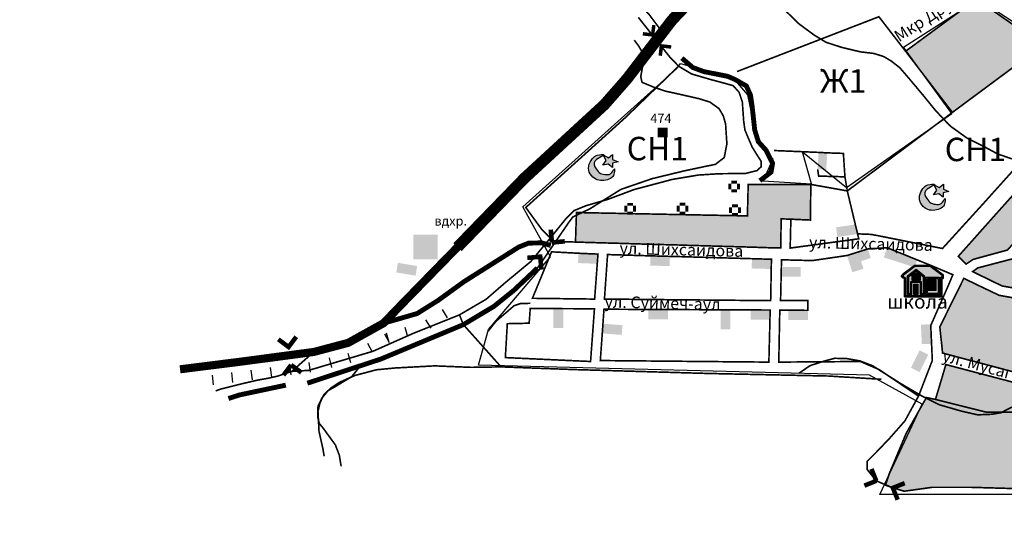
# Model space of a CAD drawing. Extents: x 8672911 to 8696628, y 4735202 to 4739388.
# Drawn here: x 8691026 to 8692288, y 4735949 to 4736593 of the extents above; entities that cross this region are included whole.
import ezdxf

# ---------------------------------------------------------------- set-up
doc = ezdxf.new("R2010")
doc.units = 0
doc.header["$MEASUREMENT"] = 0
for name, pattern in [('DASHED0205', [17.5, 5, -12.5]), ('DASHED0207', [22.5, 5, -17.5]), ('DASHED0210', [30, 5, -25]), ('DASHED3010', [100, 75, -25])]:
    doc.linetypes.add(name, pattern=pattern)
doc.layers.get('0').update_dxf_attribs({"linetype": 'CONTINUOUS'})
for name, color, linetype in [('10', 7, 'CONTINUOUS'), ('11', 7, 'CONTINUOUS'), ('12', 7, 'CONTINUOUS'), ('13', 7, 'CONTINUOUS'), ('14', 7, 'CONTINUOUS'), ('15', 7, 'CONTINUOUS'), ('16', 7, 'CONTINUOUS'), ('17', 7, 'CONTINUOUS'), ('18', 7, 'CONTINUOUS'), ('19', 7, 'CONTINUOUS'), ('3', 7, 'CONTINUOUS'), ('5', 7, 'CONTINUOUS'), ('6', 7, 'CONTINUOUS'), ('7', 7, 'CONTINUOUS'), ('9', 7, 'CONTINUOUS')]:
    doc.layers.add(name, color=color, linetype=linetype)
doc.styles.add('ARIALCYR', font='ARIAL.TTF', dxfattribs={"height": 1})
doc.styles.get("Standard").update_dxf_attribs({"font": 'TIMES.TTF', "height": 30})

# ---------------------------------------------------------------- blocks, each defined once
blk = doc.blocks.new('B873')
at = {"layer": '11', "color": 7, "const_width": 6.25, "flags": 128}
for points in [[(-12.5, 12.5), (0, 0)], [(37.5, 12.5), (25, 0), (37.5, -12.5)], [(0, 0), (-12.5, -12.5)]]:
    blk.add_lwpolyline(points, dxfattribs=at)
blk = doc.blocks.new('B772')
at = {"layer": '18', "linetype": 'Continuous'}
blk.add_hatch(color=7, dxfattribs=at).paths.add_polyline_path([(0, 12.5), (18.75, 12.5), (18.75, 0), (0, 0)])
blk = doc.blocks.new('B773')
at = {"layer": '18', "linetype": 'Continuous'}
blk.add_hatch(color=7, dxfattribs=at).paths.add_polyline_path([(0, 12.5), (25, 12.5), (25, 0), (0, 0)])
blk = doc.blocks.new('B310')
at = {"layer": '6', "color": 7}
for points in [[(-12.5, 0), (-6.25, 0), (-12.5, -6.25), (-6.25, -6.25)], [(-6.25, 6.25), (6.25, 6.25), (-6.25, 0), (6.25, 0)], [(6.25, 0), (12.5, 0), (6.25, -6.25), (12.5, -6.25)], [(-12.5, -6.25), (-6.25, -6.25), (-12.5, -12.5), (-6.25, -12.5)], [(-6.25, -12.5), (6.25, -12.5), (-6.25, -18.75), (6.25, -18.75)], [(6.25, -6.25), (12.5, -6.25), (6.25, -12.5), (12.5, -12.5)]]:
    blk.add_solid(points, dxfattribs=at)
blk = doc.blocks.new('B49')
at = {"layer": '7', "color": 171}
for points in [[(-12.5, 12.5), (18.75, 12.5), (-12.5, 6.25), (18.75, 6.25)], [(-12.5, 6.25), (18.75, 6.25), (-12.5, 0), (18.75, 0)], [(-12.5, 0), (18.75, 0), (-12.5, -6.25), (18.75, -6.25)], [(-12.5, -6.25), (18.75, -6.25), (-12.5, -12.5), (18.75, -12.5)], [(-12.5, -12.5), (18.75, -12.5), (-12.5, -18.75), (18.75, -18.75)]]:
    blk.add_solid(points, dxfattribs=at)
blk = doc.blocks.new('B401')
at = {"layer": '15', "color": 7}
for points in [[(0, 6.25), (12.5, 6.25), (0, 0), (12.5, 0)], [(0, 0), (12.5, 0), (0, -6.25), (12.5, -6.25)]]:
    blk.add_solid(points, dxfattribs=at)

msp = doc.modelspace()

# ---------------------------------------------------------------- hatches: boundary and pattern name
h = msp.add_hatch(color=135)
h.set_gradient(color1=(94, 189, 81), color2=(108, 195, 96), one_color=1, tint=0.57)
edge = h.paths.add_edge_path()
edge.add_spline(control_points=[(8691773.7, 4736420.4), (8691775.1, 4736421), (8691765.1, 4736420.3), (8691761, 4736417.8), (8691754.8, 4736408.7), (8691754.7, 4736397.9), (8691761.4, 4736389.8), (8691772.6, 4736386), (8691785.8, 4736389.6), (8691788.2, 4736397.3), (8691788.6, 4736404.9), (8691784.5, 4736395.2), (8691777.7, 4736394.6), (8691769.5, 4736396), (8691764, 4736402.7), (8691758.2, 4736414.1), (8691778, 4736420.4), (8691773.7, 4736420.4)], knot_values=[0, 0, 0, 0, 4.61757, 13.256178, 23.321144, 33.461827, 43.83484, 52.293013, 68.726644, 75.821674, 78.863877, 84.846928, 92.427647, 99.837936, 108.173878, 118.400881, 131.240758, 131.240758, 131.240758, 131.240758], degree=3, periodic=0)
h.paths.add_polyline_path([(8691773.1, 4736407.3), (8691777.6, 4736413.1), (8691773.7, 4736420.4), (8691780.7, 4736416.5), (8691785.8, 4736420.8), (8691785.8, 4736414.6), (8691793, 4736411.6), (8691785.7, 4736409.8), (8691785.7, 4736404.3), (8691780.2, 4736408.6)])
h = msp.add_hatch(color=135)
h.set_gradient(color1=(94, 189, 81), color2=(108, 195, 96), one_color=1, tint=0.57)
edge = h.paths.add_edge_path()
edge.add_spline(control_points=[(8692197.5, 4736382.4), (8692198.9, 4736383), (8692188.9, 4736382.2), (8692184.7, 4736379.8), (8692178.6, 4736370.6), (8692178.5, 4736359.9), (8692185.2, 4736351.8), (8692196.4, 4736347.9), (8692209.5, 4736351.5), (8692211.9, 4736359.3), (8692212.3, 4736366.8), (8692208.2, 4736357.2), (8692201.5, 4736356.6), (8692193.3, 4736357.9), (8692187.8, 4736364.6), (8692182, 4736376), (8692201.7, 4736382.4), (8692197.5, 4736382.4)], knot_values=[0, 0, 0, 0, 7.69595, 22.09363, 38.868574, 55.769712, 73.058067, 87.155021, 114.544406, 126.369457, 131.439795, 141.411547, 154.046078, 166.39656, 180.289797, 197.334801, 218.734597, 218.734597, 218.734597, 218.734597], degree=3, periodic=0)
h.paths.add_polyline_path([(8692196.9, 4736369.3), (8692201.4, 4736375), (8692197.5, 4736382.4), (8692204.4, 4736378.5), (8692209.6, 4736382.8), (8692209.6, 4736376.6), (8692216.8, 4736373.6), (8692209.5, 4736371.8), (8692209.5, 4736366.3), (8692204, 4736370.5)])
h = msp.add_hatch(color=7)
h.paths.add_polyline_path([(8692159.8, 4736262), (8692159.8, 4736238.6), (8692207.8, 4736238.6), (8692207.8, 4736262.2), (8692209.4, 4736262.2), (8692209.4, 4736266.7), (8692193.3, 4736278.9), (8692172.6, 4736278.9), (8692157.6, 4736267.6), (8692155.6, 4736265.3), (8692157.8, 4736262.8)])
h.paths.add_polyline_path([(8692161.3, 4736263), (8692161.3, 4736240.1), (8692206.4, 4736240.1), (8692206.4, 4736263.7), (8692208, 4736263.7), (8692208, 4736265.9), (8692192.8, 4736277.4), (8692173.1, 4736277.4), (8692158.6, 4736266.5), (8692157.5, 4736265.3), (8692158.7, 4736264)], flags=16)
h = msp.add_hatch(color=1)
h.paths.add_polyline_path([(8692161.3, 4736263), (8692161.3, 4736240.1), (8692206.4, 4736240.1), (8692206.4, 4736263.7), (8692208, 4736263.7), (8692208, 4736265.9), (8692192.8, 4736277.4), (8692173.1, 4736277.4), (8692158.6, 4736266.5), (8692157.5, 4736265.3), (8692158.7, 4736264)])
h.paths.add_polyline_path([(8692163.8, 4736265.1), (8692163.8, 4736241.4), (8692169.2, 4736241.4), (8692169, 4736257.2), (8692179.9, 4736257.3), (8692180, 4736241.4), (8692185.6, 4736241.4), (8692185.6, 4736265.1), (8692174.6, 4736273.5)], flags=16)
h.paths.add_polyline_path([(8692171.9, 4736254.6), (8692176.9, 4736254.6), (8692176.9, 4736241.4), (8692171.9, 4736241.4)], flags=16)
h.paths.add_polyline_path([(8692187.7, 4736263.6), (8692204.4, 4736263.6), (8692204.4, 4736241.3), (8692187.7, 4736241.3)], flags=16)
h = msp.add_hatch(color=7)
h.paths.add_polyline_path([(8692163.8, 4736265.1), (8692163.8, 4736241.4), (8692169.2, 4736241.4), (8692169, 4736257.2), (8692179.9, 4736257.3), (8692180, 4736241.4), (8692185.6, 4736241.4), (8692185.6, 4736265.1), (8692174.6, 4736273.5)])
h.paths.add_polyline_path([(8692164.8, 4736264), (8692164.8, 4736242.4), (8692168.1, 4736242.4), (8692168.1, 4736258.2), (8692181, 4736258.2), (8692181, 4736242.3), (8692184.2, 4736242.3), (8692184.1, 4736264.3), (8692174.6, 4736271.7)], flags=16)
at = {"true_color": 0xfaf870}
h = msp.add_hatch(color=51, dxfattribs=at)
h.paths.add_polyline_path([(8692164.8, 4736264), (8692164.8, 4736242.4), (8692168.1, 4736242.4), (8692168.1, 4736258.2), (8692181, 4736258.2), (8692181, 4736242.3), (8692184.2, 4736242.3), (8692184.1, 4736264.3), (8692174.6, 4736271.7)])
h.paths.add_polyline_path([(8692169.1, 4736265.1), (8692169.1, 4736259.8), (8692180.3, 4736259.8), (8692180.3, 4736265.1), (8692177.7, 4736268.3), (8692171.6, 4736268.3)], flags=16)
h = msp.add_hatch(color=7)
h.paths.add_polyline_path([(8692169.1, 4736265.1), (8692169.1, 4736259.8), (8692180.3, 4736259.8), (8692180.3, 4736265.1), (8692177.7, 4736268.3), (8692171.6, 4736268.3)])
h.paths.add_polyline_path([(8692169.6, 4736265), (8692169.6, 4736260.3), (8692179.8, 4736260.3), (8692179.8, 4736264.9), (8692177.4, 4736267.8), (8692171.8, 4736267.8)], flags=16)
h = msp.add_hatch(color=1)
h.paths.add_polyline_path([(8692169.6, 4736265), (8692169.6, 4736260.3), (8692179.8, 4736260.3), (8692179.8, 4736264.9), (8692177.4, 4736267.8), (8692171.8, 4736267.8)])
h.paths.add_polyline_path([(8692171.7, 4736263.4), (8692171.7, 4736261.5), (8692177.7, 4736261.5), (8692177.7, 4736263.3), (8692176.4, 4736264.8), (8692172.8, 4736264.9)], flags=16)
for points in [[(8692171.7, 4736263.4), (8692171.7, 4736261.5), (8692177.7, 4736261.5), (8692177.7, 4736263.3), (8692176.4, 4736264.8), (8692172.8, 4736264.9)], [(8692193.1, 4736257.4), (8692195.8, 4736257.4), (8692195.8, 4736250), (8692193.1, 4736250)]]:
    msp.add_hatch(color=7).paths.add_polyline_path(points)
h = msp.add_hatch(color=7)
h.paths.add_polyline_path([(8692187.7, 4736263.6), (8692204.4, 4736263.6), (8692204.4, 4736241.3), (8692187.7, 4736241.3)])
h.paths.add_polyline_path([(8692189.3, 4736261.9), (8692202.8, 4736261.9), (8692202.8, 4736243), (8692189.3, 4736243)], flags=16)
h = msp.add_hatch(color=51, dxfattribs=at)
h.paths.add_polyline_path([(8692189.3, 4736261.9), (8692202.8, 4736261.9), (8692202.8, 4736243), (8692189.3, 4736243)])
h.paths.add_polyline_path([(8692189.3, 4736260.3), (8692199.9, 4736260.3), (8692199.9, 4736246.9), (8692189.3, 4736246.9)], flags=17)
h = msp.add_hatch(color=7)
h.paths.add_polyline_path([(8692189.3, 4736260.3), (8692199.9, 4736260.3), (8692199.9, 4736246.9), (8692189.3, 4736246.9)])
h.paths.add_polyline_path([(8692190.7, 4736258.9), (8692198.5, 4736258.9), (8692198.5, 4736248.3), (8692190.7, 4736248.3)], flags=16)
h = msp.add_hatch(color=1)
h.paths.add_polyline_path([(8692190.7, 4736258.9), (8692198.5, 4736258.9), (8692198.5, 4736248.3), (8692190.7, 4736248.3)])
h.paths.add_polyline_path([(8692193.1, 4736257.4), (8692195.8, 4736257.4), (8692195.8, 4736250), (8692193.1, 4736250)], flags=16)
h = msp.add_hatch(color=7)
h.paths.add_polyline_path([(8692171.9, 4736254.6), (8692176.9, 4736254.6), (8692176.9, 4736241.4), (8692171.9, 4736241.4)])
h.paths.add_polyline_path([(8692173, 4736253.5), (8692175.8, 4736253.5), (8692175.8, 4736242.5), (8692173, 4736242.5)], flags=16)
msp.add_hatch(color=51, dxfattribs=at).paths.add_polyline_path([(8692173, 4736253.5), (8692175.8, 4736253.5), (8692175.8, 4736242.5), (8692173, 4736242.5)])
at = {"layer": '12', "linetype": 'Continuous'}
msp.add_hatch(color=31, dxfattribs=at).paths.add_polyline_path([(8692228.8, 4736290.5), (8692238.8, 4736280.5), (8692247.8, 4736286.5), (8692291.8, 4736298.5), (8692373.8, 4736390.2), (8692370, 4736412.6), (8692364.8, 4736442.9), (8692325.1, 4736398.3), (8692314.4, 4736386.3), (8692305.1, 4736375.9), (8692272.8, 4736339.8), (8692265.3, 4736331.4), (8692245.7, 4736309.4)])
at = {"layer": '18', "linetype": 'Continuous'}
for points in [[(8692248.5, 4736590.2), (8692235.6, 4736579.6), (8692251.8, 4736559.8), (8692240.2, 4736550.2), (8692249.6, 4736538.7), (8692261.2, 4736548.2), (8692275.8, 4736530.4), (8692288.8, 4736541.2)], [(8692198.2, 4736548.5), (8692188.2, 4736539.9), (8692216.5, 4736507.2), (8692226.5, 4736515.9)], [(8692049.8, 4736423.5), (8692048.5, 4736401.9), (8692059.5, 4736401.3), (8692060.8, 4736422.9)], [(8691738.2, 4736308.7), (8691771.5, 4736307.7), (8691772.3, 4736335.8), (8691753.8, 4736336.4), (8691753.5, 4736325.1), (8691738.7, 4736325.5)], [(8692001.8, 4736338.4), (8691988.5, 4736338.6), (8691987.8, 4736301.4), (8692001.2, 4736301.2)], [(8691822.7, 4736306.2), (8691823.1, 4736322.2), (8691793.8, 4736323), (8691793.3, 4736307.1)], [(8692245.7, 4736309.4), (8692254.8, 4736301.2), (8692274.4, 4736323.2), (8692265.3, 4736331.4)], [(8691882.8, 4736304.5), (8691908, 4736303.8), (8691908.3, 4736317.2), (8691883.1, 4736317.7)], [(8692112.8, 4736299.9), (8692086.2, 4736291.5), (8692092.9, 4736270.1), (8692107.2, 4736274.5), (8692104.1, 4736284.2), (8692116.5, 4736288.2)], [(8692137.5, 4736301.5), (8692133.5, 4736289), (8692173.2, 4736276.3), (8692176, 4736285.9)], [(8692227.2, 4736161.6), (8692262.5, 4736152.3), (8692267.7, 4736172), (8692232.4, 4736181.3)]]:
    msp.add_hatch(color=7, dxfattribs=at).paths.add_polyline_path(points)
at = {"layer": '19', "linetype": 'Continuous'}
for points in [[(8692161.2, 4736553), (8692221.2, 4736474.7), (8692314.2, 4736543.6), (8692325.8, 4736552.2), (8692337, 4736560.5), (8692295.7, 4736589.3), (8692263.6, 4736611.6), (8692252, 4736619.7)], [(8692039.2, 4736336.9), (8692039.8, 4736382.5), (8691959.5, 4736382.5), (8691958.5, 4736342.2), (8691739.5, 4736346.5), (8691738.7, 4736325.5), (8691738.2, 4736308.7), (8691771.5, 4736307.7), (8691793.3, 4736307.1), (8691822.7, 4736306.2), (8691851.2, 4736305.4), (8691871.5, 4736304.9), (8691882.8, 4736304.5), (8691908, 4736303.8), (8691932.1, 4736303.1), (8691966.8, 4736302.1), (8691987.8, 4736301.4), (8692001.2, 4736301.2), (8692001.8, 4736338.4), (8692014.2, 4736338), (8692029.5, 4736337.3)], [(8692400.8, 4736292.6), (8692385.8, 4736292.8), (8692371.2, 4736292.9), (8692354.2, 4736293.1), (8692339.2, 4736293.2), (8692321.9, 4736293.4), (8692253.7, 4736275.6), (8692247.2, 4736270.9), (8692260.4, 4736264.4), (8692274.8, 4736257.4), (8692284.8, 4736252.5), (8692321.8, 4736246), (8692335.9, 4736243.5), (8692354.1, 4736240.3), (8692367.1, 4736238), (8692380.8, 4736235.5), (8692395.5, 4736248.9), (8692397, 4736261.5), (8692398.7, 4736275.8)], [(8692344.3, 4736141.6), (8692369.5, 4736153.2), (8692365.8, 4736167.8), (8692361.6, 4736184.1), (8692358.8, 4736194.9), (8692363.8, 4736201.9), (8692373.5, 4736215.5), (8692375.2, 4736223.9), (8692358.6, 4736226.8), (8692325.7, 4736232.6), (8692303.2, 4736236.6), (8692281.2, 4736240.5), (8692274.7, 4736243.6), (8692263.1, 4736249.1), (8692244.4, 4736258.1), (8692235.8, 4736262.2), (8692205.1, 4736200.2), (8692206.1, 4736190.2), (8692207.6, 4736176.5), (8692208.6, 4736166.6), (8692227.2, 4736161.6), (8692262.5, 4736152.3), (8692317.4, 4736137.7), (8692334.2, 4736140.1)], [(8692212.8, 4736151.9), (8692208, 4736135.6), (8692199.5, 4736107.2), (8692264.8, 4736090.9), (8692383.5, 4736090.5), (8692380.2, 4736141.2), (8692369.2, 4736137), (8692349.2, 4736129.2), (8692340.5, 4736127.9), (8692326.9, 4736125.9), (8692317.2, 4736124.5), (8692301.2, 4736128.7), (8692287.3, 4736132.3)]]:
    msp.add_hatch(color=31, dxfattribs=at).paths.add_polyline_path(points)
at = {"layer": '3', "linetype": 'Continuous'}
msp.add_hatch(color=92, dxfattribs=at).paths.add_polyline_path([(8692199.5, 4736107.2), (8692187.8, 4736109.7), (8692187.8, 4736109.5), (8692162, 4736063.9), (8692140.3, 4736012.2), (8692135.4, 4735997.5), (8692144.9, 4735994), (8692159.5, 4735989.7), (8692195.3, 4735994.7), (8692244.5, 4735994.7), (8692303.7, 4735993), (8692332, 4735992.2), (8692364.5, 4735979.7), (8692391.5, 4736018.2), (8692404.8, 4736041.2), (8692429.2, 4736109.9), (8692417, 4736138.9), (8692369.2, 4736137), (8692383.5, 4736090.5), (8692264.8, 4736090.9)])

# ---------------------------------------------------------------- linework, layer by layer
at = {"color": 6, "flags": 128}
msp.add_lwpolyline([(8692503, 4735985.7), (8692128, 4735985.7), (8692182.5, 4736101.2), (8692115, 4736138.5), (8691613.8, 4736150.9), (8691626.9, 4736196.7), (8691706, 4736289.8), (8691670.8, 4736353.9), (8691867.9, 4736531.1), (8691872.6, 4736537.3), (8691940.8, 4736518), (8691958.6, 4736497.1), (8691971, 4736437.5), (8691991.2, 4736415.1), (8691978.8, 4736387.2), (8692040.8, 4736383.3), (8692029.1, 4736424.3), (8692085.7, 4736378.7), (8692220.5, 4736473.1), (8692158.5, 4736558.2), (8692254.7, 4736620.3), (8692357.1, 4736553.2)], dxfattribs=at)
at = {"flags": 128}
for points in [[(8691773.1, 4736407.3), (8691777.6, 4736413.1), (8691773.7, 4736420.4), (8691780.7, 4736416.5), (8691785.8, 4736420.8), (8691785.8, 4736414.6), (8691793, 4736411.6), (8691785.7, 4736409.8), (8691785.7, 4736404.3), (8691780.2, 4736408.6)], [(8692196.9, 4736369.3), (8692201.4, 4736375), (8692197.5, 4736382.4), (8692204.4, 4736378.5), (8692209.6, 4736382.8), (8692209.6, 4736376.6), (8692216.8, 4736373.6), (8692209.5, 4736371.8), (8692209.5, 4736366.3), (8692204, 4736370.5)]]:
    msp.add_lwpolyline(points, close=True, dxfattribs=at)
at = {"color": 7}
for points in [[(8692159.8, 4736262), (8692159.8, 4736238.6), (8692207.8, 4736238.6), (8692207.8, 4736262.2), (8692209.4, 4736262.2), (8692209.4, 4736266.7), (8692193.3, 4736278.9), (8692172.6, 4736278.9), (8692157.6, 4736267.6), (8692155.6, 4736265.3), (8692157.8, 4736262.8)], [(8692161.3, 4736263), (8692161.3, 4736240.1), (8692206.4, 4736240.1), (8692206.4, 4736263.7), (8692208, 4736263.7), (8692208, 4736265.9), (8692192.8, 4736277.4), (8692173.1, 4736277.4), (8692158.6, 4736266.5), (8692157.5, 4736265.3), (8692158.7, 4736264)], [(8692163.8, 4736265.1), (8692163.8, 4736241.4), (8692169.2, 4736241.4), (8692169, 4736257.2), (8692179.9, 4736257.3), (8692180, 4736241.4), (8692185.6, 4736241.4), (8692185.6, 4736265.1), (8692174.6, 4736273.5)], [(8692164.8, 4736264), (8692164.8, 4736242.4), (8692168.1, 4736242.4), (8692168.1, 4736258.2), (8692181, 4736258.2), (8692181, 4736242.3), (8692184.2, 4736242.3), (8692184.1, 4736264.3), (8692174.6, 4736271.7)], [(8692169.1, 4736265.1), (8692169.1, 4736259.8), (8692180.3, 4736259.8), (8692180.3, 4736265.1), (8692177.7, 4736268.3), (8692171.6, 4736268.3)], [(8692169.6, 4736265), (8692169.6, 4736260.3), (8692179.8, 4736260.3), (8692179.8, 4736264.9), (8692177.4, 4736267.8), (8692171.8, 4736267.8)], [(8692171.7, 4736263.4), (8692171.7, 4736261.5), (8692177.7, 4736261.5), (8692177.7, 4736263.3), (8692176.4, 4736264.8), (8692172.8, 4736264.9)], [(8692187.7, 4736263.6), (8692204.4, 4736263.6), (8692204.4, 4736241.3), (8692187.7, 4736241.3)], [(8692189.3, 4736261.9), (8692202.8, 4736261.9), (8692202.8, 4736243), (8692189.3, 4736243)], [(8692189.3, 4736260.3), (8692199.9, 4736260.3), (8692199.9, 4736246.9), (8692189.3, 4736246.9)], [(8692190.7, 4736258.9), (8692198.5, 4736258.9), (8692198.5, 4736248.3), (8692190.7, 4736248.3)], [(8692171.9, 4736254.6), (8692176.9, 4736254.6), (8692176.9, 4736241.4), (8692171.9, 4736241.4)], [(8692173, 4736253.5), (8692175.8, 4736253.5), (8692175.8, 4736242.5), (8692173, 4736242.5)], [(8692193.1, 4736257.4), (8692195.8, 4736257.4), (8692195.8, 4736250), (8692193.1, 4736250)]]:
    msp.add_lwpolyline(points, close=True, dxfattribs=at)
for points in [[(8692159.8, 4736262), (8692157.8, 4736262.8), (8692155.6, 4736265.3), (8692157.7, 4736267.6), (8692172.6, 4736278.8), (8692193.3, 4736278.8), (8692209.4, 4736266.7), (8692209.4, 4736262.2), (8692207.8, 4736262.2)], [(8692163.8, 4736265.1), (8692174.6, 4736273.5), (8692185.6, 4736265.1)], [(8692164.9, 4736264), (8692174.6, 4736271.6), (8692184.1, 4736264.3)], [(8692207.8, 4736262.2), (8692207.8, 4736262.2), (8692207.8, 4736238.7), (8692159.8, 4736238.7), (8692159.8, 4736262)], [(8692169.1, 4736241.4), (8692163.8, 4736241.4), (8692163.8, 4736265.1), (8692163.8, 4736265.1)], [(8692168.1, 4736242.4), (8692164.9, 4736242.4), (8692164.9, 4736264)], [(8692185.6, 4736265.1), (8692185.6, 4736265.1), (8692185.6, 4736241.4), (8692179.9, 4736241.4)], [(8692184.1, 4736264.3), (8692184.1, 4736242.5), (8692181, 4736242.5)], [(8692168.1, 4736242.4), (8692168.1, 4736242.4), (8692168.1, 4736258.2), (8692181, 4736258.2), (8692181, 4736242.5), (8692181, 4736242.5)], [(8692169.1, 4736241.4), (8692169.1, 4736241.4), (8692169.1, 4736257.2), (8692179.9, 4736257.2), (8692179.9, 4736241.4), (8692179.9, 4736241.4)]]:
    msp.add_lwpolyline(points, dxfattribs=at)
at = {"start_tangent": (0.920321, 0.391163), "end_tangent": (-1, 0)}
for points in [[(8691773.7, 4736420.4), (8691769.1, 4736420.4), (8691761.1, 4736417.1), (8691755.9, 4736408.5), (8691755.9, 4736398.4), (8691762.4, 4736390.3), (8691770.3, 4736387.5), (8691785.9, 4736392.7), (8691788.2, 4736399.4), (8691788.2, 4736402.4), (8691784.7, 4736397.6), (8691777.6, 4736395), (8691770.3, 4736396.6), (8691764.5, 4736402.6), (8691763.4, 4736412.7), (8691773.7, 4736420.4)], [(8692197.5, 4736382.4), (8692192.8, 4736382.4), (8692184.9, 4736379.1), (8692179.7, 4736370.5), (8692179.7, 4736360.3), (8692186.1, 4736352.2), (8692194.1, 4736349.4), (8692209.7, 4736354.6), (8692212, 4736361.3), (8692212, 4736364.4), (8692208.4, 4736359.6), (8692201.3, 4736356.9), (8692194.1, 4736358.6), (8692188.3, 4736364.5), (8692187.2, 4736374.7), (8692197.5, 4736382.4)]]:
    msp.add_spline(points, degree=3, dxfattribs=at)
at = {"layer": '10', "color": 7, "flags": 128}
for points, const_width in [([(8691231.4, 4736145.8), (8691308.7, 4736155.5), (8691402.8, 4736168), (8691447, 4736179.7), (8691492, 4736204.7), (8691513.7, 4736227.2), (8691587, 4736302.2), (8691672.8, 4736390.5), (8691775.3, 4736484.7), (8691795.5, 4736507.7), (8691804.5, 4736518), (8691826.7, 4736547), (8691849.8, 4736577.1), (8691862, 4736593), (8691884.2, 4736616.3)], 10.4), ([(8691492, 4736204.7), (8691535.3, 4736217.2), (8691562, 4736233.9), (8691595.3, 4736258), (8691665.3, 4736302.2), (8691678, 4736307.3), (8691694.7, 4736307.7), (8691706.5, 4736304.3)], 6.25)]:
    msp.add_lwpolyline(points, dxfattribs=dict(at, const_width=const_width))
at = {"layer": '10', "color": 31, "flags": 128}
for points, const_width in [([(8691231.4, 4736145.8), (8691308.7, 4736155.5), (8691402.8, 4736168), (8691447, 4736179.7), (8691492, 4736204.7), (8691513.7, 4736227.2), (8691587, 4736302.2), (8691672.8, 4736390.5), (8691775.3, 4736484.7), (8691795.5, 4736507.7), (8691804.5, 4736518), (8691826.7, 4736547), (8691849.8, 4736577.1), (8691862, 4736593), (8691884.2, 4736616.3)], 6.25), ([(8691492, 4736204.7), (8691535.3, 4736217.2), (8691562, 4736233.9), (8691595.3, 4736258), (8691665.3, 4736302.2), (8691678, 4736307.3), (8691694.7, 4736307.7), (8691706.5, 4736304.3)], 2.08)]:
    msp.add_lwpolyline(points, dxfattribs=dict(at, const_width=const_width))
at = {"layer": '10', "color": 7, "linetype": 'DASHED3010', "const_width": 2.08, "flags": 128}
msp.add_lwpolyline([(8691680.3, 4736230.3), (8691667.7, 4736230), (8691659.5, 4736227.2), (8691636.2, 4736207.2), (8691626.2, 4736194.5)], dxfattribs=at)
at = {"layer": '12', "color": 7, "const_width": 2.08, "flags": 128}
for points in [[(8692228.8, 4736290.5), (8692238.8, 4736280.5), (8692247.8, 4736286.5), (8692291.8, 4736298.5), (8692373.8, 4736390.2), (8692370, 4736412.6), (8692364.8, 4736442.9), (8692325.1, 4736398.3), (8692314.4, 4736386.3), (8692305.1, 4736375.9), (8692272.8, 4736339.8), (8692265.3, 4736331.4), (8692245.7, 4736309.4), (8692228.8, 4736290.5)], [(8692039.8, 4736382.5), (8692039.2, 4736336.9), (8692029.5, 4736337.3), (8692014.2, 4736338), (8692013.3, 4736301), (8692101.2, 4736312.9), (8692099.7, 4736319.2), (8692096.8, 4736331.2), (8692086.5, 4736374.2), (8692039.8, 4736382.5)], [(8691738.2, 4736308.7), (8691708.8, 4736309.7)], [(8691767, 4736293.3), (8691743.4, 4736294.3), (8691707.5, 4736296.2), (8691683, 4736236.7), (8691762.7, 4736235.7), (8691767, 4736293.3)], [(8692041.8, 4736285), (8692002.2, 4736286), (8692001.7, 4736264.2), (8692001, 4736233.7), (8692036, 4736233.7), (8692036, 4736221.3), (8692013.3, 4736221.4), (8692000, 4736221.5), (8691998.7, 4736155), (8692103.3, 4736155.8), (8692127.2, 4736145.5), (8692177.8, 4736111.5), (8692195.5, 4736157.2), (8692194.5, 4736178.5), (8692193.5, 4736201.9), (8692216.8, 4736255), (8692221.8, 4736266.9), (8692193.3, 4736278.9), (8692176, 4736285.9), (8692137.5, 4736301.5), (8692112.8, 4736299.9), (8692086.2, 4736291.5), (8692041.8, 4736285)], [(8691779.3, 4736292.7), (8691775.3, 4736235.7), (8691988.3, 4736233.7), (8691989.3, 4736286.7), (8691968.4, 4736287.3), (8691859.2, 4736290.4), (8691835.9, 4736291), (8691779.3, 4736292.7)], [(8691680.2, 4736223.7), (8691678.8, 4736204.8), (8691650.8, 4736204.2), (8691648.3, 4736160.8), (8691757.5, 4736155.8), (8691762.5, 4736223.3), (8691710, 4736223.5), (8691680.2, 4736223.7)], [(8691774.7, 4736222.7), (8691772.5, 4736191.7), (8691770, 4736157), (8691986, 4736155), (8691987.7, 4736221.7), (8691965, 4736221.8), (8691924.2, 4736222), (8691856.7, 4736222.3), (8691835.8, 4736222.4), (8691774.7, 4736222.7)]]:
    msp.add_lwpolyline(points, dxfattribs=at)
at = {"layer": '13', "color": 7, "const_width": 2.08, "flags": 128}
for points in [[(8692337, 4736560.5), (8692325.8, 4736552.2), (8692314.2, 4736543.6), (8692221.2, 4736474.7), (8692086.5, 4736374.2), (8692096.8, 4736331.2), (8692099.7, 4736319.2), (8692117.5, 4736318.5), (8692208.5, 4736300.5), (8692260.8, 4736357.9), (8692349.5, 4736456.5), (8692366.5, 4736478.5), (8692371.5, 4736495.9), (8692371.2, 4736513.5), (8692367.8, 4736527.9), (8692359.2, 4736542.9), (8692348.8, 4736554.9), (8692337, 4736560.5)], [(8691870.3, 4736533.9), (8691802, 4736468), (8691674.5, 4736353), (8691694.5, 4736325.5), (8691706, 4736314), (8691726.2, 4736338.9), (8691736.2, 4736348.9), (8691751.5, 4736355.2), (8691779.2, 4736363.2), (8691813.2, 4736375.9), (8691862.2, 4736388.9), (8691895.5, 4736394.5), (8691922.5, 4736396.2), (8691955.8, 4736396.5), (8691970.8, 4736400.2), (8691976.2, 4736405.2), (8691976.2, 4736411.9), (8691971.2, 4736419.7), (8691964.5, 4736430.5), (8691959.5, 4736442.2), (8691955.3, 4736452.2), (8691953.7, 4736463.9), (8691952, 4736488), (8691947.8, 4736500.5), (8691940.3, 4736508.9), (8691928.7, 4736512.2), (8691912.8, 4736516.4), (8691887, 4736523.9), (8691870.3, 4736533.9)]]:
    msp.add_lwpolyline(points, dxfattribs=at)
at = {"layer": '14', "color": 7, "const_width": 2.08, "flags": 128}
for points in [[(8692161.2, 4736553), (8692127, 4736597.2), (8691945.2, 4736527)], [(8692086.5, 4736374.2), (8692083.5, 4736392.2), (8692081.5, 4736422.2), (8692060.8, 4736422.9), (8692049.8, 4736423.5), (8691992.5, 4736425.9)], [(8692083.5, 4736392.2), (8692049.8, 4736393.2), (8692048.5, 4736401.9)]]:
    msp.add_lwpolyline(points, dxfattribs=at)
at = {"layer": '16', "color": 7, "linetype": 'DASHED0210', "const_width": 14.6, "flags": 128}
msp.add_lwpolyline([(8692640.3, 4736856.4), (8692533.5, 4736852.5), (8692335.3, 4736843), (8692292.8, 4736840.5), (8692246.2, 4736835.5), (8692162, 4736818), (8692107.8, 4736799.7), (8692064.5, 4736777.2), (8692032, 4736756.4), (8692000.3, 4736734.7), (8691968.7, 4736705.5), (8691945.6, 4736681), (8691929.5, 4736663.9), (8691903.3, 4736636.4), (8691884.2, 4736616.3), (8691862, 4736593), (8691849.8, 4736577.1), (8691826.7, 4736547), (8691804.5, 4736518), (8691795.5, 4736507.7), (8691775.3, 4736484.7), (8691672.8, 4736390.5), (8691587, 4736302.2)], dxfattribs=at)
at = {"layer": '16', "color": 7, "flags": 128}
for points in [[(8691567.3, 4736222.4), (8691573.9, 4736211.8)], [(8691546.1, 4736209.2), (8691552.7, 4736198.6)], [(8691519.5, 4736199.6), (8691522.9, 4736187.6)], [(8691493.5, 4736191.2), (8691499.5, 4736180.3)], [(8691495.5, 4736192.7), (8691498.9, 4736180.7)], [(8691471.6, 4736179.1), (8691477.7, 4736168.1)], [(8691422.4, 4736160.3), (8691425.6, 4736148.2)], [(8691446.5, 4736166.6), (8691449.7, 4736154.6)], [(8691346.9, 4736148), (8691348.5, 4736135.6)], [(8691371.7, 4736151.3), (8691373.3, 4736138.9)], [(8691396.4, 4736154.6), (8691398.1, 4736142.2)], [(8691272.4, 4736138.4), (8691274, 4736125.9)], [(8691297.2, 4736141.5), (8691298.8, 4736129.1)], [(8691322.1, 4736144.7), (8691323.7, 4736132.3)]]:
    msp.add_lwpolyline(points, dxfattribs=at)
at = {"layer": '19', "color": 7, "const_width": 2.08, "flags": 128}
for points in [[(8692161.2, 4736553), (8692221.2, 4736474.7), (8692314.2, 4736543.6), (8692325.8, 4736552.2), (8692337, 4736560.5), (8692295.7, 4736589.3), (8692263.6, 4736611.6), (8692252, 4736619.7), (8692161.2, 4736553)], [(8692039.2, 4736336.9), (8692039.8, 4736382.5), (8691959.5, 4736382.5), (8691958.5, 4736342.2), (8691739.5, 4736346.5), (8691738.7, 4736325.5), (8691738.2, 4736308.7), (8691771.5, 4736307.7), (8691793.3, 4736307.1), (8691822.7, 4736306.2), (8691851.2, 4736305.4), (8691871.5, 4736304.9), (8691882.8, 4736304.5), (8691908, 4736303.8), (8691932.1, 4736303.1), (8691966.8, 4736302.1), (8691987.8, 4736301.4), (8692001.2, 4736301.2), (8692001.8, 4736338.4), (8692014.2, 4736338), (8692029.5, 4736337.3), (8692039.2, 4736336.9)], [(8692400.8, 4736292.6), (8692385.8, 4736292.8), (8692371.2, 4736292.9), (8692354.2, 4736293.1), (8692339.2, 4736293.2), (8692321.9, 4736293.4), (8692253.7, 4736275.6), (8692247.2, 4736270.9), (8692260.4, 4736264.4), (8692274.8, 4736257.4), (8692284.8, 4736252.5), (8692321.8, 4736246), (8692335.9, 4736243.5), (8692354.1, 4736240.3), (8692367.1, 4736238), (8692380.8, 4736235.5), (8692395.5, 4736248.9), (8692397, 4736261.5), (8692398.7, 4736275.8), (8692400.8, 4736292.6)], [(8692303.2, 4736236.6), (8692281.2, 4736240.5), (8692274.7, 4736243.6), (8692263.1, 4736249.1), (8692244.4, 4736258.1), (8692235.8, 4736262.2), (8692205.1, 4736200.2), (8692206.1, 4736190.2), (8692207.6, 4736176.5), (8692208.6, 4736166.6), (8692227.2, 4736161.6), (8692262.5, 4736152.3), (8692317.4, 4736137.7)], [(8692212.8, 4736151.9), (8692208, 4736135.6), (8692199.5, 4736107.2), (8692264.8, 4736090.9), (8692383.5, 4736090.5), (8692380.2, 4736141.2), (8692369.2, 4736137), (8692349.2, 4736129.2), (8692340.5, 4736127.9), (8692326.9, 4736125.9), (8692317.2, 4736124.5), (8692301.2, 4736128.7), (8692287.3, 4736132.3), (8692212.8, 4736151.9)]]:
    msp.add_lwpolyline(points, dxfattribs=at)
at = {"layer": '3', "color": 7, "linetype": 'DASHED0205', "const_width": 2.08, "flags": 128}
msp.add_lwpolyline([(8692199.5, 4736107.2), (8692187.8, 4736109.7), (8692187.8, 4736109.5), (8692162, 4736063.9), (8692140.3, 4736012.2), (8692135.4, 4735997.5), (8692144.9, 4735994), (8692159.5, 4735989.7), (8692195.3, 4735994.7), (8692244.5, 4735994.7), (8692303.7, 4735993), (8692332, 4735992.2), (8692364.5, 4735979.7), (8692391.5, 4736018.2), (8692404.8, 4736041.2), (8692429.2, 4736109.9), (8692417, 4736138.9), (8692369.2, 4736137), (8692383.5, 4736090.5), (8692264.8, 4736090.9), (8692199.5, 4736107.2)], dxfattribs=at)
at = {"layer": '5', "color": 32, "const_width": 2.08, "flags": 128}
for points in [[(8692297.5, 4736415.2), (8692279.2, 4736421.5), (8692261.8, 4736430.9), (8692239.8, 4736441.9), (8692218.5, 4736457.2), (8692199.8, 4736476.9), (8692183.5, 4736496.9), (8692166.2, 4736517.5), (8692153.8, 4736531.9), (8692142.8, 4736540.5), (8692133.2, 4736546.2), (8692120.5, 4736550.2), (8692103.5, 4736552.2), (8692079.5, 4736557.9), (8692059.2, 4736564.5), (8692043.8, 4736573.9), (8692024.8, 4736587.9), (8692002.8, 4736609.2)], [(8691437.8, 4736021.4), (8691437.8, 4736021.9), (8691435.5, 4736035.9), (8691430.5, 4736048.9), (8691424.5, 4736057.2), (8691414.8, 4736070.5), (8691409.8, 4736076.5), (8691407.8, 4736084.5), (8691408.2, 4736098.5), (8691413.2, 4736108.9), (8691420.8, 4736118.2), (8691431.2, 4736124.2), (8691442.8, 4736131.2), (8691451.2, 4736136.2), (8691462.8, 4736150.4), (8691488.7, 4736158.9), (8691594.5, 4736203), (8691633.7, 4736226.4), (8691659.5, 4736247.2), (8691689.5, 4736275.5), (8691729.8, 4736334.2), (8691734.8, 4736340.9), (8691756.5, 4736351.2), (8691796.5, 4736376.2), (8691836.5, 4736389.9), (8691877.8, 4736399.9), (8691902.8, 4736405.2), (8691917.5, 4736408.2), (8691928.8, 4736416.9), (8691932.2, 4736434.5), (8691930.5, 4736460.2), (8691927.5, 4736470.5), (8691922.2, 4736479.5), (8691910.5, 4736487.9), (8691896.8, 4736492.2), (8691870.5, 4736498.2), (8691853.5, 4736501.9), (8691838.8, 4736506.9), (8691823.5, 4736513.2), (8691821.8, 4736520.5), (8691826.7, 4736547), (8691818.8, 4736560.2), (8691813.5, 4736567.2)], [(8692024.5, 4736140.7), (8692038.8, 4736150.5), (8692056.5, 4736156.2), (8692070.5, 4736159.9), (8692085.8, 4736159.5), (8692102.8, 4736156.5), (8692119.2, 4736150.2), (8692153.8, 4736128.2), (8692182.8, 4736111.2), (8692204.2, 4736100.5), (8692232.8, 4736092.2), (8692253.5, 4736087.5), (8692271.5, 4736088.2), (8692283.5, 4736090.2), (8692297.5, 4736097.5)]]:
    msp.add_lwpolyline(points, dxfattribs=at)
at = {"layer": '5', "color": 7, "linetype": 'DASHED0210', "const_width": 6.25, "flags": 128}
msp.add_lwpolyline([(8691974.5, 4736387.2), (8691988.8, 4736398.2), (8691990.8, 4736409.5), (8691982.2, 4736426.5), (8691972.5, 4736437.2), (8691967.8, 4736452.5), (8691965.9, 4736470.5), (8691964.5, 4736482.9), (8691962.5, 4736496.9), (8691957.2, 4736508.5), (8691942.5, 4736516.9), (8691933.2, 4736520.9), (8691902.8, 4736526.9), (8691888.5, 4736532.2), (8691874.5, 4736544.2)], dxfattribs=at)
at = {"layer": '5', "color": 7, "const_width": 2.08, "flags": 128}
msp.add_lwpolyline([(8691974.5, 4736387.2), (8691988.8, 4736398.2), (8691990.8, 4736409.5), (8691982.2, 4736426.5), (8691972.5, 4736437.2), (8691967.8, 4736452.5), (8691965.9, 4736470.5), (8691964.5, 4736482.9), (8691962.5, 4736496.9), (8691957.2, 4736508.5), (8691942.5, 4736516.9), (8691933.2, 4736520.9), (8691902.8, 4736526.9), (8691888.5, 4736532.2), (8691874.5, 4736544.2)], dxfattribs=at)
at = {"layer": '6', "color": 7, "linetype": 'DASHED0205', "const_width": 2.08, "flags": 128}
msp.add_lwpolyline([(8691277.1, 4736118.2), (8691283.7, 4736120.5), (8691310.3, 4736127.2), (8691332, 4736132.2), (8691344.2, 4736134.3), (8691357, 4736137.2), (8691374.5, 4736143.1), (8691402.8, 4736168), (8691447, 4736179.7), (8691492, 4736204.7), (8691513.7, 4736227.2), (8691587, 4736302.2), (8691672.8, 4736390.5), (8691775.3, 4736484.7), (8691795.5, 4736507.7), (8691804.5, 4736518), (8691826.7, 4736547), (8691849.8, 4736577.1), (8691832.8, 4736599.7), (8691816.2, 4736618), (8691787, 4736637.2), (8691769.5, 4736646.4), (8691762, 4736651.4), (8691755.3, 4736663), (8691747.8, 4736688), (8691742.8, 4736701.4), (8691732.8, 4736706.4), (8691698.7, 4736713.9), (8691666.2, 4736716.4), (8691637.8, 4736723.9), (8691621.2, 4736733), (8691589.5, 4736749.7), (8691563.7, 4736767.2), (8691520.3, 4736783.9), (8691481.2, 4736803), (8691459.5, 4736813.9), (8691446.2, 4736824.7), (8691428.7, 4736845.5), (8691405.3, 4736874.7), (8691389.5, 4736908.9), (8691381.2, 4736933), (8691381.2, 4736959.7), (8691380.3, 4736981.4), (8691382.8, 4736997.7), (8691388.7, 4737014.7), (8691380.3, 4737033), (8691356.2, 4737048.9), (8691330.3, 4737043.9), (8691279.5, 4737029.7), (8691258.7, 4737029.7), (8691243.7, 4737047.2), (8691217.8, 4737073.9), (8691196.2, 4737080.5), (8691169.5, 4737079.7), (8691126.2, 4737060.5), (8691092.8, 4737021.4), (8691071.2, 4737013), (8691052.8, 4737018.9), (8691037, 4737037.2), (8691001.2, 4737086.4), (8690962, 4737105.5), (8690926.2, 4737126.4), (8690892, 4737145.5), (8690845.3, 4737169.7), (8690825.3, 4737183), (8690810.3, 4737203), (8690782, 4737216.4), (8690659.5, 4737263), (8690610.3, 4737277.2), (8690557, 4737303), (8690536.2, 4737308.9), (8690508.7, 4737314.7), (8690486.2, 4737319.7), (8690467.8, 4737328), (8690451.2, 4737343), (8690430.3, 4737364.7), (8690411.2, 4737377.2), (8690388.7, 4737385.5), (8690354.5, 4737391.4), (8690324.5, 4737400.5), (8690299.5, 4737413.9), (8690231.2, 4737468), (8690202.8, 4737481.4), (8690169.5, 4737493.9), (8690126.2, 4737521.4), (8690093.7, 4737534.7), (8690062.8, 4737541.4), (8690037.8, 4737556.4), (8689999.5, 4737580.5), (8689969.5, 4737588), (8689897, 4737595.5), (8689852.8, 4737604.7), (8689788.7, 4737623.9), (8689740.9, 4737638.3), (8689678.6, 4737636.6)], dxfattribs=at)
at = {"layer": '7', "color": 171, "const_width": 2.08, "flags": 128}
for points in [[(8691374.5, 4736143.1), (8691396.2, 4736144.4), (8691478.7, 4736168.9), (8691531.2, 4736192.2), (8691589.5, 4736215.5), (8691623.7, 4736235.5), (8691647.8, 4736256.4), (8691681, 4736283.9), (8691706, 4736314), (8691726.2, 4736338.9), (8691736.2, 4736348.9), (8691751.5, 4736355.2), (8691779.2, 4736363.2), (8691813.2, 4736375.9), (8691862.2, 4736388.9), (8691895.5, 4736394.5), (8691922.5, 4736396.2), (8691955.8, 4736396.5), (8691970.8, 4736400.2), (8691976.2, 4736405.2), (8691976.2, 4736411.9), (8691971.2, 4736419.7), (8691964.5, 4736430.5), (8691959.5, 4736442.2), (8691955.3, 4736452.2), (8691953.7, 4736463.9), (8691952, 4736488), (8691947.8, 4736500.5), (8691940.3, 4736508.9), (8691928.7, 4736512.2), (8691912.8, 4736516.4), (8691887, 4736523.9), (8691870.3, 4736533.9), (8691858.8, 4736545.9), (8691827.8, 4736584.9), (8691818.7, 4736596.4)], [(8691642.8, 4736148.9), (8691594.5, 4736203), (8691589.5, 4736215.5)], [(8691416.1, 4736034.5), (8691414.5, 4736043.9), (8691409.5, 4736066.4), (8691408.2, 4736091.9), (8691410.8, 4736102.9), (8691415.5, 4736112.9), (8691424.8, 4736121.9), (8691435.8, 4736129.2), (8691455.5, 4736137.9), (8691483.2, 4736145.2), (8691507.2, 4736147.5), (8691557.8, 4736150.2), (8691604.7, 4736148.3), (8691642.8, 4736148.9), (8691735.3, 4736145.5), (8691907, 4736140.5), (8692062, 4736137.2), (8692130.3, 4736133)], [(8691374.5, 4736143.1), (8691357, 4736137.2), (8691344.2, 4736134.3), (8691332, 4736132.2), (8691310.3, 4736127.2), (8691283.7, 4736120.5), (8691277.1, 4736118.2)], [(8692451.2, 4735949.7), (8692426.2, 4735951.4), (8692404.5, 4735957.2), (8692364.5, 4735979.7), (8692332, 4735992.2), (8692303.7, 4735993), (8692244.5, 4735994.7), (8692195.3, 4735994.7), (8692159.5, 4735989.7), (8692144.9, 4735994), (8692123.6, 4736003), (8692111.8, 4736017.8), (8692112, 4736028), (8692124.5, 4736040.5), (8692141.2, 4736058), (8692160.3, 4736079.7), (8692177.8, 4736111.5)]]:
    msp.add_lwpolyline(points, dxfattribs=at)
at = {"layer": '9', "color": 7, "linetype": 'DASHED0207', "const_width": 6.25, "flags": 128}
for points in [[(8691394.5, 4736128), (8691462.8, 4736150.4), (8691488.7, 4736158.9), (8691594.5, 4736203), (8691633.7, 4736226.4), (8691659.5, 4736247.2), (8691689.5, 4736275.5)], [(8691293.4, 4736108.4), (8691307.8, 4736113), (8691367, 4736125.5)]]:
    msp.add_lwpolyline(points, dxfattribs=at)
at = {"layer": '9', "color": 7, "const_width": 2.08, "flags": 128}
for points in [[(8691394.5, 4736128), (8691462.8, 4736150.4), (8691488.7, 4736158.9), (8691594.5, 4736203), (8691633.7, 4736226.4), (8691659.5, 4736247.2), (8691689.5, 4736275.5)], [(8691293.4, 4736108.4), (8691307.8, 4736113), (8691367, 4736125.5)]]:
    msp.add_lwpolyline(points, dxfattribs=at)

# ---------------------------------------------------------------- block references
at = {"layer": '11'}
for p, xscale, yscale, zscale, rotation in [((8691837.1, 4736573.9), 0.7174033198182874, 0.7174033198971301, 0.36, 308.4786789847308), ((8691708, 4736308.1), 0.9401831999586167, 0.9401831997092813, 0.6, 230.3404169921056), ((8691373.8, 4736151.4), 0.9274416002000143, 0.9274416000116616, 0.6, 98.18541897848083)]:
    msp.add_blockref('B873', p, dxfattribs=dict(at, xscale=xscale, yscale=yscale, zscale=zscale, rotation=rotation))
at = {"layer": '11', "xscale": 0.9269759995332361, "yscale": 0.9269759999588132, "rotation": 336.9857749650445}
msp.add_blockref('B873', (8692123.6, 4736003), dxfattribs=at)
at = {"layer": '15'}
msp.add_blockref('B401', (8691843.7, 4736448.9), dxfattribs=at)
at = {"layer": '18'}
for name, p, rotation in [('B772', (8692295.7, 4736589.3), 235.3759250085854), ('B772', (8692008.5, 4736360.9), 90.00265395537996), ('B772', (8691995.8, 4736353.9), 180.0053089779804), ('B772', (8692014.2, 4736338), 357.4617479940309), ('B772', (8692272.8, 4736339.8), 322.1355169914934), ('B772', (8691851.2, 4736305.4), 89.9213239867433), ('B772', (8691871.5, 4736304.9), 88.60348302152558), ('B772', (8691932.1, 4736303.1), 88.60543201710253), ('B773', (8692096.8, 4736331.2), 188.4168689976059), ('B772', (8691966.8, 4736302.1), 89.93303403539059), ('B773', (8691767, 4736293.3), 177.5819779768798), ('B773', (8691859.2, 4736290.4), 178.3602700042241), ('B773', (8691989.3, 4736286.7), 178.3905660133977), ('B773', (8691535.3, 4736278), 170.5194690209467), ('B773', (8692001.7, 4736264.2), 0.05095401830898207), ('B772', (8692260.4, 4736264.4), 334.0289829626851), ('B772', (8692244.4, 4736258.1), 242.950031002247), ('B772', (8692274.7, 4736243.6), 154.4393280355654), ('B772', (8692281.2, 4736240.5), 252.7734010185953), ('B773', (8691710, 4736223.5), 269.9973460446201), ('B773', (8691856.7, 4736222.3), 179.7303709905798), ('B773', (8691924.2, 4736222), 269.9973460446201), ('B773', (8691987.7, 4736221.7), 179.7525650095347), ('B773', (8692036, 4736221.3), 179.7271680228925), ('B772', (8692259.5, 4736208.5), 64.49309294975916), ('B773', (8691772.5, 4736191.7), 355.6089439792428), ('B773', (8692194.5, 4736178.5), 92.55734701243559), ('B772', (8692255.2, 4736186.2), 88.3342680213529), ('B772', (8692206.1, 4736190.2), 276.0304409910355), ('B772', (8692278.5, 4736190.9), 170.5427079790167), ('B773', (8692179.2, 4736142.2), 63.43681995168743), ('B772', (8692212.8, 4736151.9), 253.375133960523), ('B772', (8692249.8, 4736129.5), 157.7464979938622), ('B772', (8692301.2, 4736128.7), 165.3018699973309), ('B772', (8692270.2, 4736115.2), 166.8235160058715)]:
    msp.add_blockref(name, p, dxfattribs=dict(at, rotation=rotation))
at = {"layer": '6', "xscale": 0.6000000000931323, "yscale": 0.6000000000931323, "zscale": 0.6}
for p in [(8691941.6, 4736383.5), (8691808.3, 4736355.1), (8691875.3, 4736355.3), (8691942.6, 4736353.3)]:
    msp.add_blockref('B310', p, dxfattribs=at)
at = {"layer": '7'}
msp.add_blockref('B49', (8691542.8, 4736305.5), dxfattribs=at)

# ---------------------------------------------------------------- texts
at = {"color": 211, "style": 'ARIALCYR'}
msp.add_text('вдхр.', height=12, dxfattribs=at).set_placement((8691557.3, 4736329.8))
at = {"color": 7, "char_height": 15, "attachment_point": 1}
for s, insert, rotation in [('Мкр Дружба', (8692144.7, 4736576.9), 32.7887), ('ул. Шихсаидова', (8692037.7, 4736316), 358.6734), ('ул. Шихсаидова', (8691794.9, 4736308.4), 358.6734), ('ул. Суймеч-аул', (8691775.7, 4736239.9), 358.6734), ('ул. Мусагад', (8692211.1, 4736171.1), 344.8785)]:
    msp.add_mtext(s, dxfattribs=dict(at, insert=insert, rotation=rotation))
at = {"color": 7, "attachment_point": 1}
for s, insert, char_height in [('Ж1', (8692051.4, 4736530), 30), ('СН1', (8691803.8, 4736443.4), 30), ('СН1', (8692211.4, 4736442.3), 30), ('школа', (8692137.8, 4736241.5), 18)]:
    msp.add_mtext(s, dxfattribs=dict(at, insert=insert, char_height=char_height))
at = {"layer": '17', "color": 7, "style": 'ARIALCYR'}
msp.add_text('474', height=12, dxfattribs=at).set_placement((8691834, 4736461.1))

doc.saveas('drawing.dxf')
